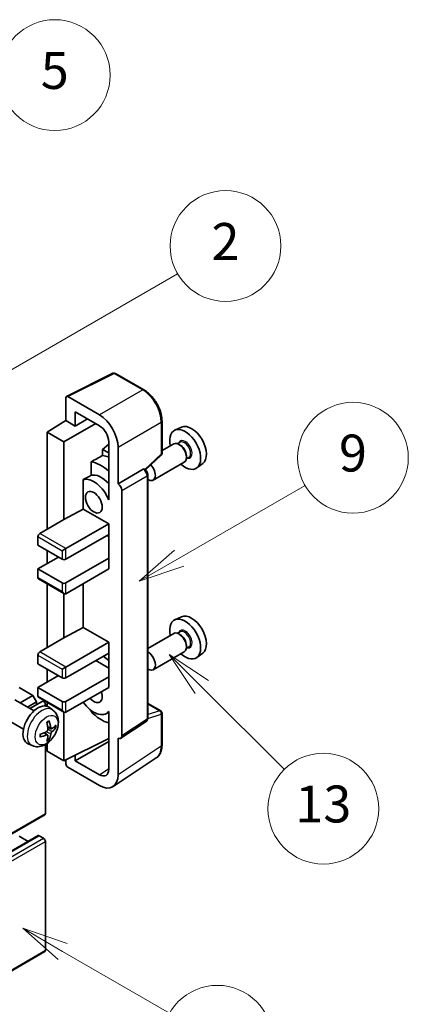
# Model space of a CAD drawing. Units: millimetres. Extents: x -1 to 12777, y 0 to 1826.
# Drawn here: x 771 to 897, y 1138 to 1458 of the extents above; entities that cross this region are included whole.
import ezdxf

# ---------------------------------------------------------------- set-up
doc = ezdxf.new("R2010")
doc.units = ezdxf.units.MM
doc.layers.add('Symbol (TK)', color=100, linetype='Continuous', lineweight=18, true_color=0x00ff3f)
doc.layers.add('Visible (ISO)', color=7, linetype='Continuous', lineweight=35)
doc.layers.add('Visible Narrow (ISO)', color=7, linetype='Continuous', lineweight=25)
doc.styles.add('Note Text (TK2)', font='MS PGothic.ttf')

# ---------------------------------------------------------------- blocks, each defined once
blk = doc.blocks.new('バルーン1')
at = {"layer": 'Symbol (TK)', "color": 100, "true_color": 0x00ff40}
for p, q in [((135.331, 242.488), (142.428, 246.586)), ((135.081, 242.921), (133.166, 241.238)), ((135.331, 242.488), (133.166, 241.238)), ((133.166, 241.238), (135.581, 242.055))]:
    blk.add_line(p, q, dxfattribs=at)
at = {"layer": 'Symbol (TK)'}
blk.add_circle((145.026, 248.086), 3, dxfattribs=at)
at = {"layer": 'Symbol (TK)', "color": 7, "insert": (145.026, 248.08), "char_height": 2, "attachment_point": 5, "style": 'Note Text (TK2)'}
blk.add_mtext('5', dxfattribs=at)
blk = doc.blocks.new('バルーン3')
at = {"layer": 'Symbol (TK)', "color": 100, "true_color": 0x00ff40}
for p, q in [((151.768, 221.934), (158.585, 225.87)), ((151.518, 222.367), (149.603, 220.684)), ((151.768, 221.934), (149.603, 220.684)), ((149.603, 220.684), (152.018, 221.501))]:
    blk.add_line(p, q, dxfattribs=at)
at = {"layer": 'Symbol (TK)'}
blk.add_circle((161.184, 227.37), 3, dxfattribs=at)
at = {"layer": 'Symbol (TK)', "color": 7, "insert": (161.184, 227.364), "char_height": 2, "attachment_point": 5, "style": 'Note Text (TK2)'}
blk.add_mtext('9', dxfattribs=at)
blk = doc.blocks.new('バルーン5')
at = {"layer": 'Symbol (TK)', "color": 100, "true_color": 0x00ff40}
for p, q in [((152.995, 214.954), (151.227, 216.722)), ((153.348, 215.308), (151.227, 216.722)), ((151.227, 216.722), (152.641, 214.601)), ((152.995, 214.954), (157.466, 210.483))]:
    blk.add_line(p, q, dxfattribs=at)
at = {"layer": 'Symbol (TK)'}
blk.add_circle((159.579, 208.37), 3, dxfattribs=at)
at = {"layer": 'Symbol (TK)', "color": 7, "insert": (159.579, 208.364), "char_height": 2, "attachment_point": 5, "style": 'Note Text (TK2)'}
blk.add_mtext('13', dxfattribs=at)
blk = doc.blocks.new('バルーン9')
at = {"layer": 'Symbol (TK)', "color": 100, "true_color": 0x00ff40}
for p, q in [((145.454, 200.645), (143.289, 201.895)), ((145.704, 201.078), (143.289, 201.895)), ((143.289, 201.895), (145.204, 200.212)), ((145.454, 200.645), (151.24, 197.304))]:
    blk.add_line(p, q, dxfattribs=at)
at = {"layer": 'Symbol (TK)'}
blk.add_circle((153.838, 195.804), 3, dxfattribs=at)
at = {"layer": 'Symbol (TK)', "color": 7, "insert": (153.838, 195.799), "char_height": 2, "attachment_point": 5, "style": 'Note Text (TK2)'}
blk.add_mtext('3', dxfattribs=at)
blk = doc.blocks.new('バルーン10')
at = {"layer": 'Symbol (TK)', "color": 100, "true_color": 0x00ff40}
for p, q in [((141.038, 231.192), (151.68, 237.335)), ((140.788, 231.625), (138.873, 229.942)), ((141.038, 231.192), (138.873, 229.942)), ((138.873, 229.942), (141.288, 230.759))]:
    blk.add_line(p, q, dxfattribs=at)
at = {"layer": 'Symbol (TK)'}
blk.add_circle((154.278, 238.835), 3, dxfattribs=at)
at = {"layer": 'Symbol (TK)', "color": 7, "insert": (154.278, 238.818), "char_height": 2, "attachment_point": 5, "style": 'Note Text (TK2)'}
blk.add_mtext('2', dxfattribs=at)

msp = doc.modelspace()

# ---------------------------------------------------------------- linework, layer by layer
at = {"layer": 'Visible (ISO)'}
for p, q in [((786.0243, 1335.7874), (801.1094, 1343.3213)), ((811.2111, 1337.9331), (801.9209, 1343.2968)), ((785.8317, 1335.387), (785.8317, 1327.9326)), ((796.7451, 1329.7856), (786.4375, 1335.7367)), ((788.864, 1326.1819), (788.864, 1330.8344)), ((788.864, 1330.8344), (796.7414, 1326.2864)), ((779.7708, 1324.1889), (785.8317, 1327.9326)), ((785.8317, 1327.9326), (788.864, 1326.1819)), ((788.864, 1326.1819), (792.8932, 1328.5081)), ((817.0912, 1317.3706), (817.0912, 1327.7485)), ((785.2256, 1321.0396), (779.7708, 1324.1889)), ((779.7708, 1324.1889), (779.7708, 1292.6955)), ((785.2256, 1321.0396), (795.5273, 1326.9873)), ((823.4714, 1325.8313), (821.2913, 1324.8665)), ((785.2256, 1295.8448), (785.2256, 1321.0396)), ((799.77, 1321.0407), (799.77, 1304.2412)), ((799.77, 1320.2598), (797.7708, 1318.612)), ((799.77, 1317.4578), (797.7708, 1318.612)), ((797.7708, 1318.612), (797.7708, 1316.6184)), ((802.8023, 1307.3924), (802.8023, 1319.2942)), ((820.8951, 1320.3976), (817.0912, 1318.2014)), ((822.9649, 1320.8998), (822.1639, 1320.4373)), ((823.0336, 1319.9828), (822.6094, 1320.2278)), ((811.6754, 1311.9828), (816.8163, 1316.7415)), ((825.7934, 1316.0005), (824.9924, 1315.5381)), ((825.0337, 1316.5185), (825.0337, 1316.0286)), ((794.0072, 1314.5355), (794.0072, 1310.1874)), ((802.8023, 1307.3924), (811.0117, 1312.1321)), ((811.4198, 1312.1624), (811.4049, 1312.171)), ((824.3236, 1314.4591), (814.214, 1308.6223)), ((830.3176, 1313.9734), (828.392, 1312.5678)), ((791.4982, 1308.7656), (791.4982, 1299.2219)), ((812.4541, 1231.2718), (812.4541, 1310.3709)), ((802.803, 1307.392), (802.8023, 1307.3924)), ((804.0145, 1225.5086), (804.0145, 1305.2937)), ((799.7692, 1304.2416), (799.77, 1304.242)), ((799.77, 1304.2412), (799.7692, 1304.2416)), ((799.7692, 1304.2416), (799.7692, 1302.2361)), ((785.2256, 1295.8448), (791.4982, 1299.2219)), ((791.4982, 1299.2219), (799.7718, 1294.4451)), ((777.3464, 1291.2958), (785.2256, 1295.8448)), ((785.8317, 1286.3968), (799.7718, 1294.4451)), ((799.7718, 1294.4451), (799.7718, 1290.9459)), ((776.7404, 1290.246), (776.7404, 1287.4466)), ((785.8317, 1282.8975), (799.7718, 1290.9459)), ((799.1657, 1290.5959), (799.7692, 1290.2475)), ((799.7692, 1290.9444), (799.7692, 1283.249)), ((776.7404, 1287.4466), (784.6195, 1282.8975)), ((784.6195, 1285.697), (785.8317, 1286.3968)), ((776.7404, 1279.7482), (783.4074, 1283.5974)), ((779.7708, 1285.697), (779.7708, 1281.4978)), ((785.8317, 1275.1991), (799.7718, 1283.2475)), ((799.7692, 1283.249), (799.7718, 1283.2475)), ((799.7718, 1283.2475), (799.7718, 1279.7482)), ((784.6195, 1275.1991), (776.7404, 1279.7482)), ((776.7404, 1279.7482), (776.7404, 1276.9488)), ((785.8317, 1271.6999), (799.7718, 1279.7482)), ((776.9179, 1276.5564), (785.2256, 1271.7599)), ((779.7708, 1274.9093), (779.7708, 1254.2035)), ((791.4982, 1274.9714), (791.4982, 1260.7299)), ((785.2256, 1257.3529), (785.2256, 1271.7599)), ((823.4714, 1264.2442), (821.2913, 1263.2793)), ((785.2256, 1257.3529), (791.4982, 1260.7299)), ((791.4982, 1260.7299), (799.7718, 1255.9532)), ((777.3464, 1252.8038), (785.2256, 1257.3529)), ((820.8951, 1258.8104), (812.4541, 1253.937)), ((822.9649, 1259.3126), (822.1639, 1258.8501)), ((823.0336, 1258.3956), (822.6094, 1258.6406)), ((785.8317, 1247.9048), (799.7718, 1255.9532)), ((799.7718, 1255.9532), (799.7718, 1252.4539)), ((825.7934, 1254.4134), (824.9924, 1253.9509)), ((825.0337, 1254.9314), (825.0337, 1254.4415)), ((776.7404, 1251.754), (776.7404, 1248.9546)), ((785.8317, 1244.4056), (799.7718, 1252.4539)), ((799.7692, 1252.4524), (799.7692, 1244.757)), ((824.3236, 1252.8719), (814.214, 1247.0352)), ((830.3176, 1252.3862), (828.392, 1250.9806)), ((776.7404, 1248.9546), (784.6195, 1244.4056)), ((784.6195, 1247.205), (785.8317, 1247.9048)), ((795.5292, 1250.0044), (799.7692, 1247.5564)), ((776.7404, 1241.2562), (783.4074, 1245.1054)), ((779.7708, 1247.205), (779.7708, 1243.0059)), ((785.8317, 1236.7072), (799.7718, 1244.7555)), ((799.7692, 1244.757), (799.7718, 1244.7555)), ((799.7718, 1244.7555), (799.7718, 1241.2562)), ((775.1039, 1238.7017), (770.6794, 1241.2562)), ((784.6195, 1236.7072), (776.7404, 1241.2562)), ((776.7404, 1241.2562), (776.7404, 1238.4568)), ((785.8317, 1233.2079), (799.7718, 1241.2562)), ((770.9563, 1236.3071), (775.1039, 1238.7017)), ((776.3161, 1236.6022), (775.1039, 1238.7017)), ((776.9179, 1238.0644), (785.2256, 1233.2679)), ((775.4854, 1233.6923), (769.2778, 1237.2762)), ((773.3807, 1234.9074), (776.3161, 1236.6022)), ((774.16, 1234.4575), (778.1301, 1236.7496)), ((776.3161, 1235.7023), (776.3161, 1236.6022)), ((779.1647, 1235.2572), (779.1647, 1235.6574)), ((779.7708, 1236.4173), (779.7708, 1235.129)), ((781.5739, 1233.9379), (780.3745, 1234.8134)), ((812.4541, 1236.0869), (816.6626, 1233.6572)), ((785.2256, 1217.4612), (785.2256, 1233.2679)), ((794.0072, 1233.8213), (794.0072, 1233.4211)), ((799.7692, 1233.2519), (798.9945, 1232.8046)), ((799.7692, 1233.4682), (799.7692, 1231.4627)), ((799.7692, 1231.4627), (799.77, 1231.4623)), ((799.77, 1231.4623), (799.77, 1214.6628)), ((817.0912, 1222.5369), (817.0912, 1232.9148)), ((772.0568, 1227.7538), (765.8493, 1231.3378)), ((781.0607, 1227.8752), (779.9165, 1228.3816)), ((781.8948, 1228.3302), (782.4361, 1228.1986)), ((803.6891, 1224.7424), (811.9069, 1230.1736)), ((779.8822, 1225.834), (778.8716, 1226.5718)), ((774.8884, 1222.3582), (773.5305, 1222.9592)), ((779.1647, 1200.3147), (779.1647, 1222.7166)), ((779.7708, 1223.1022), (779.7708, 1220.6105)), ((780.2899, 1224.4812), (779.9052, 1224.8842)), ((785.2256, 1217.4612), (799.77, 1224.725)), ((788.864, 1217.4622), (799.77, 1223.7588)), ((802.8023, 1212.9079), (802.8023, 1224.8096)), ((802.8023, 1224.8096), (802.803, 1224.8092)), ((779.7708, 1220.6105), (785.2256, 1217.4612)), ((788.864, 1217.4622), (788.864, 1219.2783)), ((785.8317, 1217.7639), (785.8317, 1216.411)), ((796.7414, 1212.9143), (788.864, 1217.4622)), ((801.1754, 1209.0764), (815.2425, 1218.3736)), ((786.4375, 1215.3618), (796.7451, 1209.4107)), ((624.4339, 1110.691), (778.9872, 1199.9224)), ((622.2935, 1103.9003), (776.8469, 1193.1317)), ((778.5586, 1192.2664), (777.104, 1193.1062)), ((773.6199, 1191.2686), (770.6794, 1192.9663)), ((779.1647, 1155.874), (779.1647, 1191.2166)), ((624.4339, 1066.2502), (778.9872, 1155.4816))]:
    msp.add_line(p, q, dxfattribs=at)
for centre, start, end in [((801.4924, 1342.5545), 60, 116.538708), ((816.2341, 1317.3706), 312.789481, 0), ((816.2341, 1232.9148), 0, 60)]:
    msp.add_arc(centre, 0.8571, start, end, dxfattribs=at)
for centre, major_axis, ratio, start_param, end_param in [((786.4382, 1335.036), (-0.4291, 0.7432), 0.5766475, 5.49839613, 7.06797448), ((796.7377, 1322.7871), (4.2857, -7.4231), 0.5780539, 0.78600715, 2.3555855), ((796.7377, 1322.7871), (2.1429, -3.7115), 0.5780539, 0.78600715, 2.3555855), ((824.6216, 1318.5901), (3.5571, -6.1612), 0.57735027, 5.21524242, 10.49272085), ((826.6823, 1319.7799), (-3.4297, 5.9403), 0.57735027, 3.20349601, 6.22128195), ((822.6094, 1317.4283), (-1.7143, 2.9692), 0.57735027, 3.14159265, 6.28318531), ((823.0336, 1317.6733), (1.4143, -2.4496), 0.57735027, 0.78539816, 2.35619449), ((892.9993, 1358.068), (-269.3985, -145.2118), 0.03019869, 5.05735747, 5.07233245), ((800.984, 1304.943), (-6.4286, 11.1346), 0.57735027, 5.63172375, 5.85903195), ((797.3475, 1302.8434), (6.4286, -11.1346), 0.57735027, 2.0864725, 2.73241428), ((810.9913, 1311.4201), (-0.4068, -0.7547), 0.55686057, 3.12531633, 3.87580791), ((812.4998, 1311.5916), (1.7143, -2.9692), 0.57735027, 5.47896434, 8.23821578), ((892.9993, 1358.068), (-170.6191, -91.9674), 0.03019869, 5.31498469, 5.33315467), ((794.9231, 1301.4437), (-4.0714, 7.0519), 0.57735027, 4.49744439, 6.13482916), ((797.3475, 1302.8434), (-4.0714, 7.0519), 0.57735027, 5.06353528, 6.11665917), ((802.8016, 1305.9923), (0.8571, -1.4846), 0.5780539, 0.78600715, 2.3555855), ((777.3464, 1290.5959), (-0.4286, -0.7423), 0.57735027, 3.92699082, 5.49778714), ((785.2256, 1283.2475), (0.8571, 0), 0.57735027, 3.92699082, 5.49778714), ((777.3464, 1277.2987), (-0.4286, -0.7423), 0.57735027, 5.49778714, 6.28318531), ((785.2256, 1275.5491), (-0.8571, 0), 0.57735027, 0.78539816, 2.35619449), ((785.2256, 1272.7497), (-0.6061, 1.0498), 0.57735027, 1.57079633, 3.14159265), ((824.6216, 1257.0029), (3.5571, -6.1612), 0.57735027, 5.21524242, 10.49272085), ((826.6823, 1258.1927), (-3.4297, 5.9403), 0.57735027, 3.20349601, 6.22128195), ((822.6094, 1255.8412), (-1.7143, 2.9692), 0.57735027, 3.14159265, 6.28318531), ((823.0336, 1256.0861), (1.4143, -2.4496), 0.57735027, 0.78539816, 2.35619449), ((777.3464, 1252.104), (-0.4286, -0.7423), 0.57735027, 3.92699082, 5.49778714), ((797.3475, 1241.2562), (6.4286, -11.1346), 0.57735027, 2.08655682, 2.29157027), ((812.4998, 1250.0044), (1.7143, -2.9692), 0.57735027, 5.47896434, 8.6582026), ((785.2256, 1244.7555), (0.8571, 0), 0.57735027, 3.92699082, 5.49778714), ((777.3464, 1238.8067), (-0.4286, -0.7423), 0.57735027, 5.49778714, 6.28318531), ((794.9231, 1239.8565), (1.9286, -3.3404), 0.57735027, 5.03207624, 7.53429437), ((776.7404, 1229.0088), (-3.4286, -5.9385), 0.57735027, 3.0796893, 6.34508866), ((778.5586, 1236.0073), (-0.4286, 0.7423), 0.57735027, 3.92699082, 6.28318531), ((785.2256, 1237.0571), (-0.8571, 0), 0.57735027, 0.78539816, 2.35619449), ((794.9231, 1239.8565), (4.0714, -7.0519), 0.57735027, 4.86180895, 6.4981299), ((785.2256, 1234.2577), (-0.6061, 1.0498), 0.57735027, 1.57079633, 3.14159265), ((797.3475, 1241.2562), (-6.4286, 11.1346), 0.57735027, 1.9799747, 2.62591648), ((772.803, 1231.4674), (4.3998, -10.2346), 0.55353421, 0.95931878, 1.19830308), ((772.4645, 1231.272), (-6.7019, 8.8989), 0.59526289, 3.96282307, 4.20180736), ((772.6251, 1231.1793), (-11.1354, -0.3275), 0.49462411, 2.44776077, 2.68674507), ((772.6251, 1231.5701), (11.1339, -0.3764), 0.65417299, 5.62601221, 5.86499651), ((772.6424, 1231.1893), (-11.0633, -1.3069), 0.55353421, 1.94328958, 2.18227387), ((772.6424, 1231.5802), (11.0576, -1.3546), 0.59526289, 5.2229706, 5.46195489), ((772.803, 1231.4875), (5.2841, -9.8073), 0.49462411, 0.45484759, 0.69383188), ((772.4645, 1231.292), (-5.8929, 9.4541), 0.65417299, 3.55978145, 3.79876575), ((802.8016, 1226.2106), (0.8582, -1.4864), 0.5766475, 5.49839613, 7.06797448), ((786.4382, 1216.0617), (-0.4286, 0.7423), 0.5780539, 0.78600715, 2.3555855), ((796.7377, 1216.4178), (2.1455, -3.7161), 0.5766475, 5.49839613, 7.06797448), ((796.7377, 1216.4178), (4.2909, -7.4321), 0.5766475, 5.49839613, 7.06797448), ((778.5586, 1200.6647), (0.4286, -0.7423), 0.57735027, 0, 0.78539816), ((777.104, 1192.6863), (-0.2571, 0.4454), 0.57735027, 5.49778714, 6.28318531), ((778.5586, 1191.5666), (-0.4286, 0.7423), 0.57735027, 3.92699082, 5.49778714), ((778.5586, 1156.2239), (0.4286, -0.7423), 0.57735027, 0, 0.78539816)]:
    msp.add_ellipse(centre, major_axis=major_axis, ratio=ratio, start_param=start_param, end_param=end_param, dxfattribs=at)
msp.add_ellipse((794.9231, 1301.4437), major_axis=(-1.9286, 3.3404), ratio=0.57735027, dxfattribs=at)
for points, knots in [([(817.0912, 1327.7485), (817.0912, 1328.1171), (817.0662, 1328.4955), (816.9684, 1329.2651), (816.8957, 1329.6562), (816.7052, 1330.4434), (816.5874, 1330.8395), (816.31, 1331.6287), (816.1503, 1332.0218), (815.7927, 1332.7966), (815.5948, 1333.1783), (815.1653, 1333.9223), (814.9336, 1334.2845), (814.4414, 1334.9815), (814.1809, 1335.3164), (813.6362, 1335.9513), (813.352, 1336.2513), (812.7655, 1336.8099), (812.4632, 1337.0684), (811.8456, 1337.5379), (811.5303, 1337.7488), (811.2111, 1337.9331)], [-0.78478918, -0.78478918, -0.78478918, -0.78478918, -0.62783134, -0.62783134, -0.47087351, -0.47087351, -0.31391567, -0.31391567, -0.15695784, -0.15695784, 0, 0, 0.15695784, 0.15695784, 0.31391567, 0.31391567, 0.47087351, 0.47087351, 0.62783134, 0.62783134, 0.78478918, 0.78478918, 0.78478918, 0.78478918]), ([(812.4541, 1310.3709), (812.4541, 1310.5219), (812.4342, 1310.6664), (812.3667, 1310.9452), (812.319, 1311.0794), (812.2002, 1311.3367), (812.1292, 1311.4596), (811.9658, 1311.6911), (811.8735, 1311.7995), (811.6658, 1311.9973), (811.5506, 1312.0869), (811.4198, 1312.1624)], [-0.78478918, -0.78478918, -0.78478918, -0.78478918, -0.47087351, -0.47087351, -0.15695784, -0.15695784, 0.15695784, 0.15695784, 0.47087351, 0.47087351, 0.78478918, 0.78478918, 0.78478918, 0.78478918]), ([(781.5739, 1233.9379), (781.9609, 1233.6554), (782.2897, 1233.308), (782.8383, 1232.5145), (783.0401, 1232.0639), (783.3444, 1231.0445), (783.4073, 1230.4759), (783.3949, 1229.2192), (783.2786, 1228.5353), (782.8803, 1227.1758), (782.5884, 1226.5024), (781.8662, 1225.2442), (781.4377, 1224.6589), (780.4498, 1223.6065), (779.8902, 1223.1392), (778.6491, 1222.4146), (777.9701, 1222.1426), (776.6429, 1221.9684), (776.0333, 1221.992), (775.2485, 1222.2142), (775.0661, 1222.2796), (774.8884, 1222.3582)], [5.5596905, 5.5596905, 5.5596905, 5.5596905, 5.76465035, 5.76465035, 5.99724023, 5.99724023, 6.29459763, 6.29459763, 6.66985758, 6.66985758, 7.06428247, 7.06428247, 7.45411883, 7.45411883, 7.84838663, 7.84838663, 8.22269251, 8.22269251, 8.4943548, 8.4943548, 8.57747644, 8.57747644, 8.57747644, 8.57747644]), ([(779.7045, 1229.8885), (779.7305, 1229.907), (779.7566, 1229.925), (779.8281, 1229.973), (779.8735, 1230.002), (779.9641, 1230.0572), (780.0093, 1230.0833), (780.0995, 1230.1325), (780.1444, 1230.1555), (780.2337, 1230.1986), (780.2781, 1230.2186), (780.3222, 1230.2371)], [4.599557922, 4.599557922, 4.599557922, 4.599557922, 4.630897721, 4.630897721, 4.685414191, 4.685414191, 4.739930661, 4.739930661, 4.794447131, 4.794447131, 4.848963601, 4.848963601, 4.848963601, 4.848963601]), ([(780.3612, 1230.4038), (780.3684, 1230.3823), (780.373, 1230.3587), (780.3748, 1230.3184), (780.3712, 1230.2955), (780.3573, 1230.2639), (780.3447, 1230.2493), (780.3283, 1230.2399), (780.3253, 1230.2384), (780.3222, 1230.2372)], [0.0145600729, 0.0145600729, 0.0145600729, 0.0145600729, 0.0187226824, 0.0187226824, 0.0234298311, 0.0234298311, 0.0280690561, 0.0280690561, 0.028985175, 0.028985175, 0.028985175, 0.028985175]), ([(782.6995, 1228.2683), (782.689, 1228.2539), (782.6728, 1228.2393), (782.6371, 1228.2165), (782.6103, 1228.2053), (782.561, 1228.1928), (782.5298, 1228.1893), (782.4819, 1228.1904), (782.4574, 1228.1934), (782.4361, 1228.1986)], [0.0145600729, 0.0145600729, 0.0145600729, 0.0145600729, 0.0187226824, 0.0187226824, 0.0234298311, 0.0234298311, 0.0280690561, 0.0280690561, 0.0318102328, 0.0318102328, 0.0318102328, 0.0318102328]), ([(811.9069, 1230.1736), (811.9894, 1230.2282), (812.064, 1230.2932), (812.1914, 1230.4345), (812.2444, 1230.5107), (812.3298, 1230.6654), (812.3624, 1230.744), (812.4116, 1230.8992), (812.4282, 1230.9758), (812.4495, 1231.1261), (812.4541, 1231.1997), (812.4541, 1231.2718)], [0.03486413, 0.03486413, 0.03486413, 0.03486413, 0.184849139, 0.184849139, 0.334834148, 0.334834148, 0.484819157, 0.484819157, 0.634804167, 0.634804167, 0.784789176, 0.784789176, 0.784789176, 0.784789176]), ([(777.4675, 1225.2926), (777.4679, 1225.2893), (777.4682, 1225.286), (777.4682, 1225.267), (777.4619, 1225.2489), (777.4414, 1225.221), (777.4234, 1225.2064), (777.3876, 1225.1879), (777.3649, 1225.18), (777.3426, 1225.1755)], [0.0455535579, 0.0455535579, 0.0455535579, 0.0455535579, 0.0464696768, 0.0464696768, 0.0511089018, 0.0511089018, 0.0558160505, 0.0558160505, 0.05997866, 0.05997866, 0.05997866, 0.05997866]), ([(777.4675, 1225.2926), (777.4615, 1225.34), (777.4566, 1225.3885), (777.4492, 1225.4874), (777.4468, 1225.5378), (777.4443, 1225.6405), (777.4443, 1225.6927), (777.4467, 1225.7988), (777.4492, 1225.8526), (777.455, 1225.9385), (777.4576, 1225.9701), (777.4605, 1226.0019)], [3.005018033, 3.005018033, 3.005018033, 3.005018033, 3.059534503, 3.059534503, 3.114050973, 3.114050973, 3.168567443, 3.168567443, 3.223083913, 3.223083913, 3.254423712, 3.254423712, 3.254423712, 3.254423712]), ([(779.9675, 1227.5861), (779.9698, 1227.5234), (779.9611, 1227.452), (779.9204, 1227.3104), (779.8882, 1227.2402), (779.8124, 1227.1191), (779.7637, 1227.0601), (779.6701, 1226.9769), (779.6278, 1226.9475), (779.586, 1226.9253)], [0, 0, 0, 0, 0.0125039067, 0.0125039067, 0.0250078135, 0.0250078135, 0.0375277995, 0.0375277995, 0.0466766392, 0.0466766392, 0.0466766392, 0.0466766392]), ([(779.586, 1225.8392), (779.6414, 1225.8616), (779.6989, 1225.8745), (779.8012, 1225.8735), (779.8459, 1225.8596), (779.9129, 1225.8126), (779.9396, 1225.7764), (779.9649, 1225.6973), (779.9692, 1225.659), (779.9675, 1225.6189)], [0, 0, 0, 0, 0.0124997785, 0.0124997785, 0.0249995571, 0.0249995571, 0.0375236714, 0.0375236714, 0.0466766062, 0.0466766062, 0.0466766062, 0.0466766062]), ([(781.2896, 1227.9089), (781.2448, 1227.8804), (781.1962, 1227.8623), (781.1052, 1227.8568), (781.0628, 1227.8694), (780.9942, 1227.9174), (780.9634, 1227.9559), (780.9257, 1228.0421), (780.9144, 1228.0845), (780.9081, 1228.1292)], [0, 0, 0, 0, 0.0124997785, 0.0124997785, 0.0249995571, 0.0249995571, 0.0375236714, 0.0375236714, 0.0466766062, 0.0466766062, 0.0466766062, 0.0466766062]), ([(780.9081, 1226.162), (780.9164, 1226.2186), (780.934, 1226.2849), (780.986, 1226.42), (781.0205, 1226.4888), (781.0947, 1226.6109), (781.1394, 1226.6722), (781.2204, 1226.7626), (781.2558, 1226.796), (781.2896, 1226.8228)], [0, 0, 0, 0, 0.0125039067, 0.0125039067, 0.0250078135, 0.0250078135, 0.0375277995, 0.0375277995, 0.0466766392, 0.0466766392, 0.0466766392, 0.0466766392]), ([(780.2899, 1224.4812), (780.305, 1224.4654), (780.3199, 1224.4457), (780.3447, 1224.4047), (780.3573, 1224.376), (780.3712, 1224.327), (780.3748, 1224.2982), (780.373, 1224.2558), (780.3684, 1224.2345), (780.3612, 1224.2182)], [0.0427285001, 0.0427285001, 0.0427285001, 0.0427285001, 0.0464696768, 0.0464696768, 0.0511089018, 0.0511089018, 0.0558160505, 0.0558160505, 0.05997866, 0.05997866, 0.05997866, 0.05997866]), ([(815.2425, 1218.3736), (815.4903, 1218.5374), (815.7169, 1218.7337), (816.1182, 1219.1789), (816.293, 1219.4275), (816.5894, 1219.9646), (816.7111, 1220.2529), (816.9037, 1220.8603), (816.9746, 1221.1794), (817.0683, 1221.8416), (817.0912, 1222.1847), (817.0912, 1222.5369)], [0.03486413, 0.03486413, 0.03486413, 0.03486413, 0.184849139, 0.184849139, 0.334834148, 0.334834148, 0.484819157, 0.484819157, 0.634804167, 0.634804167, 0.784789176, 0.784789176, 0.784789176, 0.784789176])]:
    msp.add_open_spline(points, degree=3, knots=knots, dxfattribs=at)
at = {"layer": 'Visible Narrow (ISO)'}
for p, q in [((786.4375, 1335.7367), (801.5135, 1343.2661)), ((801.5135, 1343.2661), (810.8037, 1337.9024)), ((810.8037, 1337.9024), (796.7451, 1329.7856)), ((802.8023, 1319.2942), (816.8609, 1327.411)), ((816.8609, 1327.411), (816.8609, 1317.0331)), ((816.8609, 1317.0331), (811.5267, 1312.0953)), ((811.0124, 1312.1317), (802.803, 1307.392)), ((811.0117, 1312.1321), (811.0124, 1312.1317)), ((804.0145, 1305.2937), (812.2239, 1310.0334)), ((812.2239, 1310.0334), (812.2239, 1230.9343)), ((776.7404, 1290.246), (784.6195, 1285.697)), ((785.8317, 1286.3968), (777.3464, 1291.2958)), ((785.8317, 1282.8975), (785.8317, 1286.3968)), ((784.6195, 1285.697), (784.6195, 1282.8975)), ((784.6195, 1272.3997), (776.7404, 1276.9488)), ((784.6195, 1275.1991), (784.6195, 1272.3997)), ((785.8317, 1271.6999), (785.8317, 1275.1991)), ((776.7404, 1251.754), (784.6195, 1247.205)), ((785.8317, 1247.9048), (777.3464, 1252.8038)), ((785.8317, 1244.4056), (785.8317, 1247.9048)), ((784.6195, 1247.205), (784.6195, 1244.4056)), ((784.6195, 1233.9077), (776.7404, 1238.4568)), ((778.4276, 1235.2318), (779.1647, 1235.6574)), ((784.6195, 1236.7072), (784.6195, 1233.9077)), ((785.8317, 1233.2079), (785.8317, 1236.7072)), ((812.4541, 1235.9488), (816.3845, 1233.6796)), ((812.4525, 1231.1993), (816.8609, 1232.5773)), ((816.3845, 1233.6796), (812.4541, 1232.451)), ((816.8609, 1232.5773), (816.8609, 1222.1994)), ((780.9081, 1228.1292), (779.8931, 1228.6162)), ((812.2239, 1230.9343), (804.0145, 1225.5086)), ((779.586, 1225.8392), (778.6567, 1226.4747)), ((780.9081, 1226.162), (779.4712, 1226.8651)), ((781.2896, 1226.8228), (779.9623, 1227.7156)), ((816.8609, 1222.1994), (802.8023, 1212.9079)), ((796.7414, 1212.9143), (799.77, 1214.9159)), ((624.6114, 1111.0833), (779.1647, 1200.3147)), ((622.5507, 1103.8748), (777.104, 1193.1062)), ((624.0053, 1103.035), (778.5586, 1192.2664)), ((624.6114, 1101.9852), (779.1647, 1191.2166)), ((624.6114, 1066.6426), (779.1647, 1155.874))]:
    msp.add_line(p, q, dxfattribs=at)
for centre, major_axis, ratio, start_param, end_param in [((801.4924, 1342.5545), (-0.383, 0.7668), 0.5766475, 5.53326026, 6.28318531), ((801.4924, 1342.5545), (0.4286, 0.7423), 0.57735027, 0, 0.75049158), ((810.7826, 1337.1908), (0.4286, 0.7423), 0.57735027, 0, 0.75049158), ((810.7759, 1330.8921), (4.2857, -7.4231), 0.58194065, 0.78600715, 2.3555855), ((816.2341, 1327.7485), (0.8571, 0), 0.57735027, 5.53269373, 6.28318531), ((824.6216, 1318.5901), (1.5857, -2.7465), 0.57735027, 5.81390035, 9.89406292), ((824.3792, 1318.4501), (-1.4143, 2.4496), 0.57735027, 3.14159265, 6.28318531), ((816.2341, 1317.3706), (0.5823, -0.629), 0.43528024, 0, 0.66685618), ((816.2341, 1317.3706), (0.8571, 0), 0.57735027, 5.53269373, 6.28318531), ((810.9913, 1311.4201), (0.4286, 0.7423), 0.57735027, 0, 0.75049158), ((810.9905, 1310.7202), (0.8571, -1.4846), 0.59748767, 0.78600715, 2.3555855), ((811.597, 1310.3709), (0.8571, 0), 0.57735027, 5.53269373, 6.28318531), ((824.6216, 1257.0029), (1.5857, -2.7465), 0.57735027, 5.81390035, 9.89406292), ((824.3792, 1256.863), (-1.4143, 2.4496), 0.57735027, 3.14159265, 6.28318531), ((778.024, 1228.2677), (3.3492, 5.8009), 0.57735027, 6.22128195, 9.48668132), ((816.2341, 1232.9148), (0.4286, 0.7423), 0.57735027, 0, 0.53459435), ((816.2341, 1232.9148), (0.2557, -0.8181), 0.72169311, 0.93474524, 2.49688001), ((816.2341, 1232.9148), (0.8571, 0), 0.57735027, 5.53269373, 6.28318531), ((780.0211, 1227.1146), (-1.9092, -3.3068), 0.57735027, 3.80068814, 4.05329349), ((779.9466, 1227.1577), (-1.777, -3.0778), 0.57735027, 2.21917009, 2.42536283), ((780.0211, 1227.1146), (1.9092, 3.3068), 0.57735027, 5.37148447, 5.62408982), ((810.9905, 1231.6228), (0.9018, -1.4585), 0.57699899, 0.01744269, 0.76736774), ((811.597, 1231.2718), (0.8571, 0), 0.57735027, 5.53269373, 6.28318531), ((780.0211, 1227.1146), (-1.9092, -3.3068), 0.57735027, 5.37148447, 5.62408982), ((780.0211, 1227.1146), (1.9092, 3.3068), 0.57735027, 3.80068814, 4.05329349), ((779.9466, 1227.1577), (-1.777, -3.0778), 0.57735027, 0.71622982, 0.92242257), ((810.7759, 1225.6959), (4.3347, -7.4044), 0.57677384, 0.03138662, 0.78131167), ((816.2341, 1222.5369), (0.8571, 0), 0.57735027, 5.53269373, 6.28318531)]:
    msp.add_ellipse(centre, major_axis=major_axis, ratio=ratio, start_param=start_param, end_param=end_param, dxfattribs=at)
msp.add_ellipse((779.5647, 1227.3782), major_axis=(-2.6304, -4.5561), ratio=0.57735027, dxfattribs=at)

# ---------------------------------------------------------------- block references
at = {"layer": 'Symbol (TK)', "xscale": 6, "yscale": 6, "zscale": 6}
for name in ['バルーン1', 'バルーン10', 'バルーン3', 'バルーン5', 'バルーン9']:
    msp.add_blockref(name, (-87.9299, -48.3326), dxfattribs=at)

doc.saveas('drawing.dxf')
